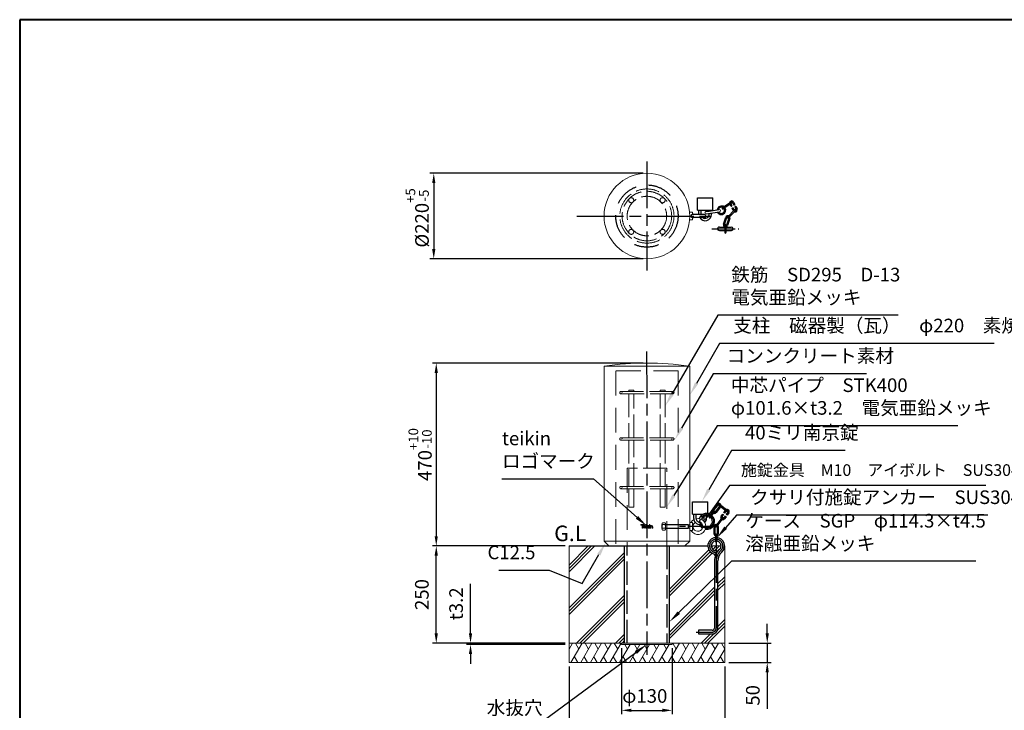
# Model space of a CAD drawing. Units: millimetres. Extents: x 180 to 4030, y 208 to 2878.
# Drawn here: x 180 to 2709, y 1102 to 2878 of the extents above; entities that cross this region are included whole.
import ezdxf

# ---------------------------------------------------------------- set-up
doc = ezdxf.new("R2010")
doc.units = ezdxf.units.MM
doc.header["$LTSCALE"] = 10
for name, pattern in [('AM_ISO02W050', [7.5, 6, -1.5]), ('AM_ISO08W050', [18, 12, -1.5, 3, -1.5]), ('AM_ISO08W050x2', [9, 6, -0.75, 1.5, -0.75]), ('HIDDEN', [9.525, 6.35, -3.175]), ('HIDDEN2', [2.25, 1.5, -0.75])]:
    doc.linetypes.add(name, pattern=pattern)
for name, color, linetype, lineweight in [('AM_0', 7, 'Continuous', 30), ('AM_3', 6, 'AM_ISO02W050', 25), ('AM_5', 3, 'Continuous', 25), ('AM_6', 2, 'Continuous', 35), ('AM_7', 4, 'AM_ISO08W050', 25), ('AM_7N', 4, 'AM_ISO08W050', 25), ('図枠', 7, 'Continuous', 50)]:
    doc.layers.add(name, color=color, linetype=linetype, lineweight=lineweight)
doc.layers.add('LAYER011', color=7, linetype='Continuous')
doc.styles.add('ACISOTS', font='isocp.shx', dxfattribs={"height": 1, "bigfont": 'extfont.shx'})
doc.styles.get("Standard").update_dxf_attribs({"font": 'isocp.shx', "bigfont": 'extfont.shx'})
doc.dimstyles.new('AM_ISO$0', dxfattribs={"dimtxt": 3.5, "dimasz": 2.5, "dimexe": 1, "dimexo": 1, "dimgap": 1.5, "dimtad": 1, "dimdsep": 46, "dimtxsty": 'Standard', "dimcen": 0, "dimclrd": 256, "dimclre": 256, "dimclrt": 2, "dimadec": 0, "dimazin": 2, "dimtp": 0.1, "dimtm": 0.1, "dimtfac": 0.71, "dimtmove": 0, "dimatfit": 3, "dimfxl": 0, "dimlwd": -1, "dimlwe": -1, "dimarcsym": 0})

# ---------------------------------------------------------------- blocks, each defined once
blk = doc.blocks.new('帝金図面用紙HP用')
at = {"layer": '図枠', "color": 1, "lineweight": 40}
for p, q in [((405, 282), (20, 282)), ((20, 282), (20, 15))]:
    blk.add_line(p, q, dxfattribs=at)
blk = doc.blocks.new('*D30')
at = {"layer": 'AM_5'}
for p, q in [((1781, 2483.3), (1233.5, 2483.3)), ((1243.5, 2458.3), (1243.5, 2288.3)), ((1781, 2263.3), (1233.5, 2263.3))]:
    blk.add_line(p, q, dxfattribs=at)
for points in [[(1239.3, 2458.3), (1247.6, 2458.3), (1243.5, 2483.3)], [(1239.3, 2288.3), (1247.6, 2288.3), (1243.5, 2263.3)]]:
    blk.add_solid(points, dxfattribs=at)
at = {"layer": 'Defpoints', "color": 0}
for p in [(1791, 2483.3), (1243.5, 2263.3), (1791, 2263.3)]:
    blk.add_point(p, dxfattribs=at)
at = {"layer": 'AM_5', "color": 2, "insert": (1200.9, 2368.5), "char_height": 35, "attachment_point": 5, "rotation": 90}
blk.add_mtext('%%c220{}{\\H0.71x;\\C3;\\S+5^ -5;}', dxfattribs=at)
blk = doc.blocks.new('*D31')
at = {"layer": 'AM_5'}
for p, q in [((1249.9, 1300.2), (1249.9, 1500.2)), ((1531, 1275.2), (1239.9, 1275.2))]:
    blk.add_line(p, q, dxfattribs=at)
for points in [[(1245.7, 1500.2), (1254, 1500.2), (1249.9, 1525.2)], [(1245.7, 1300.2), (1254, 1300.2), (1249.9, 1275.2)]]:
    blk.add_solid(points, dxfattribs=at)
at = {"layer": 'Defpoints', "color": 0}
for p in [(1249.9, 1525.2), (1524.7, 1525.2), (1541, 1275.2)]:
    blk.add_point(p, dxfattribs=at)
at = {"layer": 'AM_5', "color": 2, "insert": (1217.4, 1400.2), "char_height": 35, "attachment_point": 5, "rotation": 90}
blk.add_mtext('250', dxfattribs=at)
blk = doc.blocks.new('*D32')
at = {"layer": 'AM_5'}
for p, q in [((1726, 1262), (1726, 1092.4)), ((1856, 1262), (1856, 1092.4)), ((1751, 1102.4), (1831, 1102.4))]:
    blk.add_line(p, q, dxfattribs=at)
for points in [[(1751, 1106.6), (1751, 1098.3), (1726, 1102.4)], [(1831, 1106.6), (1831, 1098.3), (1856, 1102.4)]]:
    blk.add_solid(points, dxfattribs=at)
at = {"layer": 'Defpoints', "color": 0}
for p in [(1726, 1272), (1856, 1272), (1856, 1102.4)]:
    blk.add_point(p, dxfattribs=at)
at = {"layer": 'AM_5', "color": 2, "insert": (1785.6, 1134.9), "char_height": 35, "attachment_point": 5}
blk.add_mtext('φ130', dxfattribs=at)
blk = doc.blocks.new('*D33')
at = {"layer": 'AM_5'}
for p, q in [((1781, 1995.2), (1239.9, 1995.2)), ((1249.9, 1970.2), (1249.9, 1550.2)), ((1581, 1525.2), (1239.9, 1525.2))]:
    blk.add_line(p, q, dxfattribs=at)
for points in [[(1245.7, 1970.2), (1254, 1970.2), (1249.9, 1995.2)], [(1245.7, 1550.2), (1254, 1550.2), (1249.9, 1525.2)]]:
    blk.add_solid(points, dxfattribs=at)
at = {"layer": 'Defpoints', "color": 0}
for p in [(1791, 1995.2), (1249.9, 1525.2), (1591, 1525.2)]:
    blk.add_point(p, dxfattribs=at)
at = {"layer": 'AM_5', "color": 2, "insert": (1208.4, 1760.2), "char_height": 35, "attachment_point": 5, "rotation": 90}
blk.add_mtext('470{}{\\H0.71x;\\C3;\\S+10^ -10;}', dxfattribs=at)
blk = doc.blocks.new('*S21')
at = {"layer": 'AM_5'}
for p, q in [((1439.1, 1634.1), (1674.2, 1634.1)), ((1674.2, 1634.1), (1786.1, 1535.2))]:
    blk.add_line(p, q, dxfattribs=at)
at = {"layer": 'AM_5', "lineweight": 20}
blk.add_trace([(1783, 1531.7), (1789.1, 1538.6), (1812.3, 1512)], dxfattribs=at)
at = {"layer": 'AM_5', "color": 2, "insert": (1439.1, 1651.6), "char_height": 35, "attachment_point": 7, "style": 'ACISOTS'}
blk.add_mtext('teikin\\Pロゴマーク', dxfattribs=at)
blk = doc.blocks.new('suyakiS44')
at = {"layer": 'AM_5'}
for p, q in [((1998.3, 1982.7), (1939, 1879.9)), ((2703.1, 1982.7), (1998.3, 1982.7))]:
    blk.add_line(p, q, dxfattribs=at)
at = {"layer": 'AM_5', "lineweight": 20}
blk.add_trace([(1935, 1882.2), (1943, 1877.6), (1921.5, 1849.6)], dxfattribs=at)
at = {"layer": 'AM_5', "color": 2, "insert": (2033.3, 2000.2), "char_height": 35, "attachment_point": 7, "style": 'ACISOTS'}
blk.add_mtext('支柱\u3000磁器製（瓦）\u3000φ220\u3000素焼', dxfattribs=at)
blk = doc.blocks.new('*S23')
at = {"layer": 'AM_5'}
for p, q in [((1992.4, 1770.9), (1880.8, 1591.7)), ((2610.1, 1770.9), (1992.4, 1770.9))]:
    blk.add_line(p, q, dxfattribs=at)
at = {"layer": 'AM_5', "lineweight": 20}
blk.add_trace([(1876.9, 1594.1), (1884.7, 1589.2), (1862.3, 1562)], dxfattribs=at)
at = {"layer": 'AM_5', "color": 2, "insert": (2027.4, 1788.4), "char_height": 35, "attachment_point": 7, "style": 'ACISOTS'}
blk.add_mtext('中芯パイプ\u3000STK400\u3000\\Pφ101.6×t3.2\u3000電気亜鉛メッキ', dxfattribs=at)
blk = doc.blocks.new('*S24')
at = {"layer": 'AM_5'}
for p, q in [((1993.3, 2055.2), (1875.8, 1851.7)), ((2457.1, 2055.2), (1993.3, 2055.2))]:
    blk.add_line(p, q, dxfattribs=at)
at = {"layer": 'AM_5', "lineweight": 20}
blk.add_trace([(1871.8, 1854), (1879.8, 1849.4), (1858.3, 1821.4)], dxfattribs=at)
at = {"layer": 'AM_5', "color": 2, "insert": (2028.3, 2072.7), "char_height": 35, "attachment_point": 7, "style": 'ACISOTS'}
blk.add_mtext('鉄筋\u3000SD295\u3000D-13\u3000\\P電気亜鉛メッキ', dxfattribs=at)
blk = doc.blocks.new('*S25')
at = {"layer": 'AM_5'}
for p, q in [((1981.3, 1904.8), (1900.2, 1764.3)), ((2375.7, 1904.8), (1981.3, 1904.8))]:
    blk.add_line(p, q, dxfattribs=at)
at = {"layer": 'AM_5', "lineweight": 20}
blk.add_trace([(1896.2, 1766.6), (1904.2, 1762), (1882.7, 1734)], dxfattribs=at)
at = {"layer": 'AM_5', "color": 2, "insert": (2016.3, 1922.3), "char_height": 35, "attachment_point": 7, "style": 'ACISOTS'}
blk.add_mtext('コンンクリート素材', dxfattribs=at)
blk = doc.blocks.new('*D34')
at = {"layer": 'AM_5'}
for p, q in [((1337.9, 1300.2), (1337.9, 1427.3)), ((1581, 1275.2), (1327.9, 1275.2)), ((1581, 1272), (1327.9, 1272)), ((1337.9, 1272), (1337.9, 1275.2)), ((1337.9, 1247), (1337.9, 1222))]:
    blk.add_line(p, q, dxfattribs=at)
for points in [[(1333.7, 1300.2), (1342, 1300.2), (1337.9, 1275.2)], [(1333.7, 1247), (1342, 1247), (1337.9, 1272)]]:
    blk.add_solid(points, dxfattribs=at)
at = {"layer": 'Defpoints', "color": 0}
for p in [(1337.9, 1272), (1591, 1275.2), (1591, 1272)]:
    blk.add_point(p, dxfattribs=at)
at = {"layer": 'AM_5', "color": 2, "insert": (1305.4, 1376.3), "char_height": 35, "attachment_point": 5, "rotation": 90}
blk.add_mtext('t3.2', dxfattribs=at)
blk = doc.blocks.new('*S26')
at = {"layer": 'AM_5'}
for p, q in [((2029.1, 1422.4), (1893.7, 1290.4)), ((2656.2, 1422.4), (2029.1, 1422.4))]:
    blk.add_line(p, q, dxfattribs=at)
blk.add_trace([(1890.5, 1293.7), (1896.9, 1287.1), (1868.7, 1266)], dxfattribs=at)
at = {"layer": 'AM_5', "color": 2, "insert": (2064.1, 1439.9), "char_height": 35, "attachment_point": 7, "style": 'ACISOTS'}
blk.add_mtext('ケース\u3000SGP\u3000φ114.3×t4.5\u3000\\P溶融亜鉛メッキ', dxfattribs=at)
blk = doc.blocks.new('*S27')
at = {"layer": 'AM_5'}
for p, q in [((1528.4, 999.8), (1783.2, 1188)), ((1400.2, 999.8), (1528.4, 999.8))]:
    blk.add_line(p, q, dxfattribs=at)
blk.add_trace([(1785.9, 1184.3), (1780.5, 1191.7), (1811.3, 1208.8)], dxfattribs=at)
at = {"layer": 'AM_5', "color": 2, "insert": (1400.2, 1017.3), "char_height": 35, "attachment_point": 7, "style": 'ACISOTS'}
blk.add_mtext('水抜穴', dxfattribs=at)
blk = doc.blocks.new('*S28')
at = {"layer": 'AM_5'}
for p, q in [((2018.4, 1694.1), (1960.1, 1593.2)), ((2310.6, 1694.1), (2018.4, 1694.1))]:
    blk.add_line(p, q, dxfattribs=at)
blk.add_trace([(1956.2, 1595.5), (1964.1, 1590.9), (1942.6, 1562.9)], dxfattribs=at)
at = {"layer": 'AM_5', "color": 2, "insert": (2053.4, 1711.6), "char_height": 35, "attachment_point": 7, "style": 'ACISOTS'}
blk.add_mtext('40ミリ南京錠', dxfattribs=at)
blk = doc.blocks.new('*S29')
at = {"layer": 'AM_5'}
for p, q in [((1645, 1365.1), (1688.2, 1439.9)), ((1431.1, 1399.3), (1560.2, 1399.3)), ((1560.2, 1399.3), (1645, 1365.1))]:
    blk.add_line(p, q, dxfattribs=at)
blk.add_trace([(1692.2, 1437.6), (1684.2, 1442.2), (1705.7, 1470.2)], dxfattribs=at)
at = {"layer": 'AM_5', "color": 2, "insert": (1525.2, 1416.8), "char_height": 35, "attachment_point": 9, "style": 'ACISOTS'}
blk.add_mtext('C12.5', dxfattribs=at)
blk = doc.blocks.new('*D37')
at = {"layer": 'AM_5'}
for p, q in [((1591, 1215.2), (1591, 1010)), ((1991, 1215.2), (1991, 1010)), ((1616, 1020), (1966, 1020))]:
    blk.add_line(p, q, dxfattribs=at)
for points in [[(1616, 1024.1), (1616, 1015.8), (1591, 1020)], [(1966, 1024.1), (1966, 1015.8), (1991, 1020)]]:
    blk.add_solid(points, dxfattribs=at)
at = {"layer": 'Defpoints', "color": 0}
for p in [(1591, 1225.2), (1991, 1225.2), (1991, 1020)]:
    blk.add_point(p, dxfattribs=at)
at = {"layer": 'AM_5', "color": 2, "insert": (1791, 1052.5), "char_height": 35, "attachment_point": 5}
blk.add_mtext('□400', dxfattribs=at)
blk = doc.blocks.new('*D38')
at = {"layer": 'AM_5'}
for p, q in [((2100.1, 1300.2), (2100.1, 1325.2)), ((2001, 1275.2), (2110.1, 1275.2)), ((2100.1, 1275.2), (2100.1, 1225.2)), ((2001, 1225.2), (2110.1, 1225.2)), ((2100.1, 1200.2), (2100.1, 1106.7))]:
    blk.add_line(p, q, dxfattribs=at)
for points in [[(2095.9, 1300.2), (2104.2, 1300.2), (2100.1, 1275.2)], [(2095.9, 1200.2), (2104.2, 1200.2), (2100.1, 1225.2)]]:
    blk.add_solid(points, dxfattribs=at)
at = {"layer": 'Defpoints', "color": 0}
for p in [(1991, 1275.2), (1991, 1225.2), (2100.1, 1225.2)]:
    blk.add_point(p, dxfattribs=at)
at = {"layer": 'AM_5', "color": 2, "insert": (2067.6, 1140.9), "char_height": 35, "attachment_point": 5, "rotation": 90}
blk.add_mtext('50', dxfattribs=at)
blk = doc.blocks.new('*S40')
at = {"layer": 'AM_5'}
for p, q in [((2002.7, 1680.8), (1951.5, 1608.7)), ((2661.2, 1680.8), (2002.7, 1680.8))]:
    blk.add_line(p, q, dxfattribs=at)
at = {"layer": 'AM_5', "linetype": 'Continuous'}
blk.add_trace([(1948.1, 1611.1), (1954.9, 1606.3), (1937.1, 1588.3)], dxfattribs=at)
at = {"layer": 'AM_5', "color": 2, "insert": (2032.7, 1695.8), "char_height": 30, "attachment_point": 7}
blk.add_mtext('施錠金具\u3000M10\u3000アイボルト\u3000SUS304', dxfattribs=at)
blk = doc.blocks.new('*S39')
at = {"layer": 'AM_5'}
for p, q in [((2053, 1556.1), (2025.2, 1523.7)), ((2698.7, 1556.1), (2053, 1556.1))]:
    blk.add_line(p, q, dxfattribs=at)
blk.add_trace([(2021.7, 1526.7), (2028.7, 1520.7), (2002.5, 1497.2)], dxfattribs=at)
at = {"layer": 'AM_5', "color": 2, "insert": (2088, 1573.6), "char_height": 35, "attachment_point": 7, "style": 'ACISOTS'}
blk.add_mtext('クサリ付施錠アンカー\u3000SUS304', dxfattribs=at)

msp = doc.modelspace()

# ---------------------------------------------------------------- hatches: boundary and pattern name
at = {"layer": 'AM_0'}
for points in [[(1968.253, 1503.711), (1968.254, 1503.722, -0.04490279), (1964.428, 1504.188, 0.33601375), (1966.773, 1500.161, -0.02436217)], [(1968.539, 1512.717), (1968.253, 1503.711, -0.05717661), (1973.021, 1511.35, 0.13117707)]]:
    msp.add_hatch(color=256, dxfattribs=at).paths.add_polyline_path(points)

# ---------------------------------------------------------------- linework, layer by layer
for p, q in [((1920.644, 2388.353), (1920.644, 2420.353)), ((1920.644, 2420.353), (1960.644, 2420.353)), ((1960.644, 2388.353), (1960.644, 2420.353)), ((2007.607, 2408.743), (1984.87, 2394.183)), ((2009.225, 2406.217), (1986.487, 2391.656)), ((2007.277, 2397.839), (2004.469, 2403.171)), ((2009.932, 2399.237), (2007.004, 2404.795)), ((2011.094, 2407.76), (2014.356, 2401.567)), ((2013.748, 2409.158), (2017.01, 2402.965)), ((1920.644, 2388.353), (1960.644, 2388.353)), ((1924.149, 2377.338), (1924.149, 2388.353)), ((1930.149, 2377.338), (1930.149, 2388.353)), ((1942.349, 2384.873), (1950.624, 2386.135)), ((1943.119, 2378.923), (1977.504, 2384.259)), ((1950.623, 2386.141), (1976.733, 2390.209)), ((1951.144, 2386.222), (1951.144, 2388.353)), ((1951.144, 2377.353), (1951.144, 2380.168)), ((1957.144, 2387.157), (1957.144, 2388.353)), ((1957.144, 2377.353), (1957.144, 2381.1)), ((2017.092, 2389.942), (1998.175, 2370.677)), ((2019.233, 2387.84), (2000.316, 2368.575)), ((2012.869, 2387.221), (2009.607, 2393.415)), ((2015.524, 2388.619), (2012.262, 2394.813)), ((2016.686, 2397.143), (2019.948, 2390.949)), ((2019.34, 2398.541), (2022.602, 2392.347)), ((1938.476, 2377.338), (1907.976, 2377.338)), ((1938.476, 2369.338), (1907.976, 2369.338)), ((1987.617, 2352.456), (1993.734, 2370.444)), ((1990.457, 2351.49), (1996.575, 2369.478)), ((2001.308, 2367.868), (1995.191, 2349.88)), ((2004.149, 2366.902), (1998.031, 2348.914)), ((1977.014, 2336.028), (1991.002, 2336.017)), ((1977.016, 2344.948), (1991.002, 2344.96)), ((1991.002, 2349.738), (1991.002, 2331.238)), ((1994.002, 2349.738), (1994.002, 2331.238)), ((1994.002, 2344.962), (2007.65, 2344.974)), ((1994.002, 2336.015), (2008.38, 2336.004)), ((1907.688, 1606.821), (1907.688, 1638.821)), ((1907.688, 1638.821), (1947.688, 1638.821)), ((1947.688, 1608.594), (1947.688, 1638.821)), ((1959.814, 1617.589), (1971.245, 1632.766)), ((1962.211, 1615.784), (1973.641, 1630.961)), ((1977.335, 1627.555), (1966.205, 1612.776)), ((1979.732, 1625.751), (1968.601, 1610.972)), ((1996.896, 1612.833), (1975.323, 1629.069)), ((1998.7, 1615.23), (1977.127, 1631.466)), ((1907.688, 1606.821), (1935.826, 1606.821)), ((1911.192, 1595.74), (1911.192, 1606.821)), ((1917.192, 1595.74), (1917.192, 1606.821)), ((1938.188, 1596.324), (1938.188, 1601.298)), ((1944.188, 1596.324), (1944.188, 1602.812)), ((1951.278, 1599.607), (1962.408, 1614.384)), ((1953.674, 1597.802), (1964.804, 1612.579)), ((1983.947, 1598.186), (1967.71, 1576.614)), ((1986.344, 1596.382), (1970.107, 1574.809)), ((1981.376, 1601.359), (1985.586, 1606.952)), ((1983.773, 1599.555), (1987.983, 1605.148)), ((1991.977, 1602.141), (1987.768, 1596.548)), ((1988.592, 1610.947), (1992.501, 1616.14)), ((1994.374, 1600.337), (1990.165, 1594.744)), ((1990.989, 1609.143), (1994.898, 1614.336)), ((1999.194, 1611.729), (1994.984, 1606.136)), ((2001.591, 1609.925), (1997.381, 1604.332)), ((1963.428, 1555.711), (1963.428, 1574.711)), ((1966.428, 1555.711), (1966.428, 1574.711)), ((1971.428, 1574.711), (1971.428, 1555.711)), ((1974.428, 1574.711), (1974.428, 1555.711)), ((1967.428, 1554.711), (1967.428, 1536.211)), ((1970.428, 1554.711), (1970.428, 1536.211)), ((1733.826, 1275.211), (1733.826, 1525.211)), ((1848.126, 1525.211), (1848.126, 1275.211)), ((1968.539, 1512.717), (1968.253, 1503.711)), ((1964.428, 1486.754), (1964.428, 1313.711)), ((1973.428, 1313.711), (1973.428, 1486.754)), ((1923.428, 1308.211), (1923.428, 1299.211)), ((1958.928, 1308.211), (1923.428, 1308.211)), ((1923.428, 1299.211), (1958.928, 1299.211))]:
    msp.add_line(p, q, dxfattribs=at)
at = {"layer": 'AM_0', "lineweight": 20}
for p, q in [((1901.87, 2383.338), (1900.976, 2383.338)), ((1907.976, 2383.338), (1901.87, 2383.338)), ((1907.976, 2383.338), (1907.976, 2377.338)), ((1907.976, 2383.338), (1909.251, 2377.338)), ((1901.87, 2363.338), (1900.976, 2363.338)), ((1907.976, 2363.338), (1901.87, 2363.338)), ((1907.976, 2369.338), (1907.976, 2363.338)), ((1907.976, 2363.338), (1909.251, 2369.338)), ((1680.976, 1987.211), (1680.976, 1537.711)), ((1900.976, 1987.211), (1680.976, 1987.211)), ((1899.726, 1987.211), (1680.976, 1987.211)), ((1900.976, 1537.711), (1900.976, 1987.211)), ((1775.47, 1580.071), (1783.03, 1580.071)), ((1775.47, 1580.071), (1775.47, 1578.511)), ((1775.47, 1578.511), (1778.47, 1578.511)), ((1778.47, 1578.511), (1778.47, 1570.711)), ((1778.47, 1570.711), (1780.03, 1570.711)), ((1780.03, 1578.511), (1780.03, 1570.711)), ((1780.03, 1578.511), (1783.03, 1578.511)), ((1782.191, 1573.711), (1787.497, 1573.711)), ((1782.463, 1575.271), (1785.637, 1575.271)), ((1783.03, 1580.071), (1783.03, 1578.511)), ((1785.32, 1572.752), (1786.424, 1571.647)), ((1788.07, 1580.071), (1789.63, 1580.071)), ((1788.07, 1580.071), (1788.07, 1578.511)), ((1788.07, 1578.511), (1789.63, 1578.511)), ((1788.07, 1577.671), (1789.63, 1577.671)), ((1788.07, 1577.671), (1788.07, 1570.711)), ((1788.07, 1570.711), (1789.63, 1570.711)), ((1789.63, 1580.071), (1789.63, 1578.511)), ((1789.63, 1577.671), (1789.63, 1570.711)), ((1790.47, 1580.071), (1790.47, 1570.711)), ((1790.47, 1580.071), (1792.03, 1580.071)), ((1790.47, 1570.711), (1792.03, 1570.711)), ((1792.03, 1580.071), (1792.03, 1575.402)), ((1792.03, 1575.402), (1794.3, 1577.671)), ((1792.03, 1573.195), (1792.868, 1574.034)), ((1792.03, 1573.195), (1792.03, 1570.711)), ((1792.868, 1574.034), (1794.786, 1570.711)), ((1794.01, 1575.176), (1796.506, 1577.671)), ((1794.01, 1575.176), (1796.588, 1570.711)), ((1794.3, 1577.671), (1796.506, 1577.671)), ((1794.786, 1570.711), (1796.588, 1570.711)), ((1797.216, 1580.071), (1798.776, 1580.071)), ((1797.216, 1580.071), (1797.216, 1578.511)), ((1797.216, 1578.511), (1798.776, 1578.511)), ((1797.216, 1577.671), (1798.776, 1577.671)), ((1797.216, 1577.671), (1797.216, 1570.711)), ((1797.216, 1570.711), (1798.776, 1570.711)), ((1798.776, 1580.071), (1798.776, 1578.511)), ((1798.776, 1577.671), (1798.776, 1570.711)), ((1799.616, 1577.671), (1799.616, 1570.711)), ((1799.616, 1577.671), (1801.176, 1577.671)), ((1799.616, 1570.711), (1801.176, 1570.711)), ((1801.176, 1577.671), (1801.176, 1577.228)), ((1801.176, 1574.491), (1801.176, 1570.711)), ((1804.416, 1574.491), (1804.416, 1570.711)), ((1804.416, 1570.711), (1805.976, 1570.711)), ((1805.976, 1574.491), (1805.976, 1570.711)), ((1901.87, 1585.211), (1900.976, 1585.211)), ((1907.976, 1585.211), (1901.87, 1585.211)), ((1907.976, 1585.211), (1907.976, 1565.211)), ((1907.976, 1585.211), (1909.654, 1577.315)), ((1907.976, 1565.211), (1909.654, 1573.107)), ((1909.654, 1577.315), (1909.654, 1573.107)), ((1901.87, 1565.211), (1900.976, 1565.211)), ((1907.976, 1565.211), (1901.87, 1565.211)), ((1680.976, 1537.711), (1693.476, 1525.211)), ((1680.976, 1537.711), (1900.976, 1537.711)), ((1900.976, 1537.711), (1888.476, 1525.211)), ((1956.428, 1525.211), (1981.428, 1525.211))]:
    msp.add_line(p, q, dxfattribs=at)
at = {"layer": 'AM_0', "lineweight": 30}
for p, q in [((1590.976, 1525.211), (1947.428, 1525.211)), ((1990.428, 1525.211), (1990.976, 1525.211)), ((1990.428, 1525.211), (1990.976, 1525.211))]:
    msp.add_line(p, q, dxfattribs=at)
at = {"layer": 'AM_0', "lineweight": 15}
for p, q in [((1590.976, 1525.211), (1590.976, 1275.211)), ((1590.976, 1475.744), (1640.443, 1525.211)), ((1590.976, 1458.774), (1657.413, 1525.211)), ((1590.976, 1467.259), (1648.928, 1525.211)), ((1956.931, 1521.7), (1960.443, 1525.211)), ((1960.089, 1516.373), (1968.928, 1525.211)), ((1965.417, 1513.215), (1977.413, 1525.211)), ((1990.976, 1525.211), (1990.976, 1275.211)), ((1590.976, 1365.744), (1733.826, 1508.594)), ((1590.976, 1357.259), (1733.826, 1500.109)), ((1848.126, 1412.894), (1950.087, 1514.855)), ((1848.126, 1404.409), (1953.725, 1510.009)), ((1848.126, 1395.924), (1958.572, 1506.37)), ((1590.976, 1348.774), (1733.826, 1491.624)), ((1973.428, 1428.197), (1990.976, 1445.744)), ((1848.126, 1302.894), (1964.428, 1419.197)), ((1973.428, 1419.711), (1990.976, 1437.259)), ((1973.428, 1411.226), (1990.976, 1428.774)), ((1610.443, 1275.211), (1733.826, 1398.594)), ((1848.126, 1294.409), (1964.428, 1410.711)), ((1848.126, 1285.924), (1964.428, 1402.226)), ((1618.928, 1275.211), (1733.826, 1390.109)), ((1627.413, 1275.211), (1733.826, 1381.624)), ((1947.413, 1275.211), (1990.976, 1318.774)), ((1972.601, 1308.884), (1990.976, 1327.259)), ((1973.428, 1318.197), (1990.976, 1335.744)), ((1710.443, 1275.211), (1733.826, 1298.594)), ((1718.928, 1275.211), (1733.826, 1290.109)), ((1930.443, 1275.211), (1954.443, 1299.211)), ((1938.928, 1275.211), (1963.755, 1300.038)), ((1590.976, 1275.211), (1990.976, 1275.211)), ((1590.976, 1225.211), (1590.976, 1275.211)), ((1590.976, 1260.057), (1599.725, 1275.211)), ((1595.858, 1225.211), (1624.725, 1275.211)), ((1607.225, 1275.211), (1615.975, 1260.056)), ((1620.858, 1225.211), (1649.725, 1275.211)), ((1632.225, 1275.211), (1640.975, 1260.056)), ((1645.858, 1225.212), (1674.725, 1275.212)), ((1657.225, 1275.211), (1665.975, 1260.056)), ((1670.858, 1225.212), (1699.725, 1275.211)), ((1682.225, 1275.211), (1690.975, 1260.056)), ((1695.858, 1225.211), (1724.725, 1275.211)), ((1707.225, 1275.211), (1715.975, 1260.056)), ((1720.858, 1225.211), (1747.878, 1272.011)), ((1727.413, 1275.211), (1733.826, 1281.624)), ((1734.073, 1272.011), (1740.975, 1260.056)), ((1745.858, 1225.211), (1772.878, 1272.011)), ((1759.073, 1272.011), (1765.975, 1260.056)), ((1770.858, 1225.211), (1797.878, 1272.011)), ((1784.073, 1272.011), (1790.975, 1260.056)), ((1795.858, 1225.211), (1822.878, 1272.011)), ((1809.073, 1272.011), (1815.976, 1260.056)), ((1820.858, 1225.211), (1847.878, 1272.011)), ((1834.073, 1272.011), (1840.976, 1260.056)), ((1845.858, 1225.211), (1874.726, 1275.211)), ((1857.226, 1275.211), (1865.976, 1260.056)), ((1870.858, 1225.211), (1899.726, 1275.211)), ((1882.225, 1275.211), (1890.976, 1260.056)), ((1895.858, 1225.211), (1924.726, 1275.211)), ((1907.226, 1275.211), (1915.976, 1260.056)), ((1920.858, 1225.211), (1949.725, 1275.211)), ((1932.225, 1275.211), (1940.975, 1260.056)), ((1945.858, 1225.211), (1974.725, 1275.211)), ((1957.226, 1275.211), (1965.976, 1260.056)), ((1982.226, 1275.211), (1990.976, 1260.056)), ((1990.976, 1275.211), (1990.976, 1225.211)), ((1604.608, 1240.367), (1613.358, 1225.211)), ((1629.608, 1240.367), (1638.358, 1225.211)), ((1654.608, 1240.367), (1663.358, 1225.211)), ((1679.608, 1240.367), (1688.358, 1225.211)), ((1704.608, 1240.367), (1713.358, 1225.211)), ((1729.608, 1240.367), (1738.358, 1225.211)), ((1754.608, 1240.367), (1763.358, 1225.211)), ((1779.608, 1240.367), (1788.358, 1225.211)), ((1804.608, 1240.367), (1813.358, 1225.211)), ((1829.608, 1240.367), (1838.358, 1225.211)), ((1854.608, 1240.367), (1863.358, 1225.211)), ((1879.608, 1240.367), (1888.358, 1225.211)), ((1904.608, 1240.367), (1913.358, 1225.211)), ((1929.608, 1240.367), (1938.358, 1225.211)), ((1954.608, 1240.367), (1963.358, 1225.211)), ((1970.858, 1225.211), (1990.976, 1260.056)), ((1979.608, 1240.367), (1988.358, 1225.211)), ((1990.976, 1225.211), (1590.976, 1225.211))]:
    msp.add_line(p, q, dxfattribs=at)
at = {"layer": 'AM_0', "lineweight": 18}
for p, q in [((1725.976, 1272.011), (1725.976, 1275.211)), ((1855.976, 1272.011), (1725.976, 1272.011)), ((1855.976, 1275.211), (1855.976, 1272.011))]:
    msp.add_line(p, q, dxfattribs=at)
at = {"layer": 'AM_0', "lineweight": 20}
msp.add_circle((1790.976, 2373.338), 110, dxfattribs=at)
at = {"layer": 'AM_0'}
for centre, radius, start, end in [((2008.882, 2406.595), 5.5, 27.773917, 185.641123), ((2008.416, 2407.48), 1.5, 302.634759, 122.634759), ((2008.882, 2406.595), 2.5, 27.773917, 117.773917), ((1982.44, 2388.143), 11, 52.710251, 173.461661), ((1982.44, 2388.143), 11, 205.087597, 36.679228), ((1982.44, 2388.143), 8, 60.797639, 167.447495), ((1982.44, 2388.143), 8, 211.473914, 38.200034), ((1985.678, 2392.919), 1.5, 122.634759, 302.634759), ((2017.736, 2389.784), 5.5, 207.773917, 219.578567), ((2017.736, 2389.784), 2.5, 207.773917, 212.354504), ((2017.736, 2389.784), 5.5, 251.747703, 27.773917), ((2018.163, 2388.891), 1.5, 315.521818, 135.521818), ((2017.736, 2389.784), 2.5, 301.981296, 27.773917), ((1907.976, 2373.338), 4, 90, 270), ((1940.646, 2377.856), 16.506, 211.068173, 358.255398), ((1940.645, 2377.859), 10.511, 234.165427, 357.240754), ((1938.476, 2373.338), 4, 270, 90), ((1992.824, 2350.685), 5.5, 161.217752, 250.654262), ((1998.942, 2368.673), 5.5, 66.296936, 161.217752), ((1998.942, 2368.673), 2.5, 96.813729, 161.217752), ((1999.246, 2369.626), 1.5, 135.521818, 315.521818), ((1998.942, 2368.673), 2.5, 341.217752, 20.708829), ((1998.942, 2368.673), 5.5, 341.217752, 34.525052), ((1976.963, 2340.488), 4.46, 89.309185, 270.664497), ((1992.824, 2350.685), 2.5, 161.217752, 223.215037), ((1992.502, 2349.738), 1.5, 0, 180), ((1992.502, 2349.738), 1.5, 0, 180), ((1992.502, 2331.238), 1.5, 180, 0), ((1992.824, 2350.685), 2.5, 298.112937, 341.217752), ((1992.824, 2350.685), 5.5, 282.367825, 341.217752), ((2008.002, 2340.488), 4.5, 274.816748, 94.492785), ((1975.638, 1629.457), 5.5, 350.070875, 143.014217), ((1975.638, 1629.457), 2.5, 68.166764, 143.014217), ((1976.225, 1630.268), 1.5, 53.033686, 233.033686), ((1997.196, 1613.232), 5.5, 323.033686, 115.997994), ((1927.69, 1596.324), 16.506, 182.027354, 289.421079), ((1927.689, 1596.327), 10.511, 183.20362, 274.630031), ((1944.655, 1588.32), 20.5, 115.510798, 159.738214), ((1944.655, 1588.32), 14.5, 58.95199, 158.845756), ((1944.655, 1588.32), 20.5, 57.210341, 115.510798), ((1927.689, 1596.327), 10.511, 323.331262, 359.980992), ((1927.69, 1596.324), 16.506, 317.607856, 0), ((1944.655, 1588.32), 20.5, 260.316705, 48.818093), ((1944.655, 1588.32), 14.5, 261.209162, 47.076445), ((1952.476, 1598.704), 1.5, 143.014217, 323.014217), ((1964.208, 1614.28), 5.5, 143.014217, 217.187597), ((1964.208, 1614.28), 2.5, 143.014217, 196.14432), ((1964.208, 1614.28), 5.5, 248.840837, 323.014217), ((1963.606, 1613.482), 1.5, 323.014217, 143.014217), ((1964.208, 1614.28), 2.5, 269.884115, 323.014217), ((1985.771, 1598.052), 5.5, 143.033686, 216.793101), ((1985.771, 1598.052), 2.5, 143.033686, 195.061654), ((1985.771, 1598.052), 5.5, 248.447188, 323.033686), ((1985.145, 1597.284), 1.5, 323.033686, 143.033686), ((1985.771, 1598.052), 2.5, 268.817128, 323.033686), ((1997.798, 1614.031), 1.5, 233.033686, 53.033686), ((1997.196, 1613.232), 2.5, 323.033686, 53.033686), ((1944.655, 1588.32), 20.5, 182.244502, 185.384393), ((1944.655, 1588.32), 20.5, 204.223066, 237.810417), ((1944.655, 1588.32), 14.5, 212.566194, 223.026582), ((1968.928, 1574.711), 5.5, 75.668125, 180), ((1968.928, 1574.711), 2.5, 110.885032, 180), ((1968.909, 1575.711), 1.5, 143.033686, 323.033686), ((1968.928, 1574.711), 2.5, 0, 32.34258), ((1968.928, 1574.711), 5.5, 0, 43.791708), ((1968.928, 1525.211), 21.5, 94.00063, 268.214917), ((1968.928, 1555.711), 5.5, 180, 254.17338), ((1968.928, 1555.711), 2.5, 180, 233.130102), ((1968.928, 1554.711), 1.5, 0, 180), ((1968.928, 1555.711), 5.5, 285.82662, 0), ((1968.928, 1555.711), 2.5, 306.869898, 0), ((1968.928, 1525.211), 21.5, 312.30499, 85.99937), ((1968.928, 1525.211), 12.5, 96.892103, 268.214917), ((1968.928, 1536.211), 1.5, 180, 0), ((1968.928, 1525.211), 12.5, 312.30499, 83.107897), ((1968.258, 1503.722), 3.858, 173.066724, 247.35895), ((2003.928, 1486.754), 39.5, 132.30499, 180), ((1968.219, 1503.639), 9.084, 58.089726, 87.982617), ((2003.928, 1486.754), 30.5, 132.30499, 180), ((1958.928, 1313.711), 14.5, 270, 0), ((1958.928, 1313.711), 5.5, 270, 0)]:
    msp.add_arc(centre, radius, start, end, dxfattribs=at)
at = {"layer": 'AM_0', "lineweight": 15}
for centre, start, end in [((1942.734, 2381.898), 97.374485, 277.374485), ((1977.119, 2387.234), 277.374485, 97.374485)]:
    msp.add_arc(centre, 3, start, end, dxfattribs=at)
at = {"layer": 'AM_0', "lineweight": 20}
for centre, radius, start, end in [((1790.351, 1243.555), 751.657, 81.633074, 98.366926), ((1921.976, 1575.211), 20.5, 46.373068, 103.346997), ((1784.05, 1574.191), 3.48, 352.071858, 313.024018), ((1784.05, 1574.191), 1.92, 194.47751, 311.416926), ((1784.05, 1574.191), 1.92, 34.228865, 145.77114), ((1802.796, 1574.491), 3.18, 0, 120.626127), ((1802.796, 1574.491), 1.62, 0, 180.000005), ((1901.87, 1589.211), 4, 270, 325.150095), ((1921.976, 1575.211), 20.5, 120.565269, 145.150095), ((1921.976, 1575.211), 20.5, 214.849905, 46.373068), ((1921.976, 1575.211), 12.5, 189.690175, 58.335682), ((1921.976, 1575.211), 12.5, 123.372842, 170.309825), ((1921.976, 1575.211), 12.5, 58.335682, 91.384383), ((1901.87, 1561.211), 4, 34.849905, 90)]:
    msp.add_arc(centre, radius, start, end, dxfattribs=at)
at = {"layer": 'AM_0', "lineweight": 15}
for points in [[(2014.356, 2401.567), (2015.197, 2401.625), (2016.146, 2402.771), (2017.017, 2402.952)], [(2007.277, 2397.839), (2008.119, 2397.897), (2009.067, 2399.043), (2009.938, 2399.224)], [(2009.601, 2393.427), (2010.442, 2393.485), (2011.391, 2394.631), (2012.262, 2394.813)], [(2016.679, 2397.155), (2017.521, 2397.213), (2018.469, 2398.359), (2019.34, 2398.541)], [(1985.594, 1606.963), (1986.005, 1606.227), (1987.447, 1605.858), (1987.983, 1605.148)], [(1988.592, 1610.947), (1989.004, 1610.211), (1990.445, 1609.842), (1990.981, 1609.132)], [(1991.986, 1602.152), (1992.397, 1601.416), (1993.839, 1601.047), (1994.374, 1600.337)], [(1994.984, 1606.136), (1995.396, 1605.4), (1996.837, 1605.031), (1997.373, 1604.321)]]:
    msp.add_spline(points, degree=3, dxfattribs=at)
at = {"layer": 'AM_3', "linetype": 'HIDDEN', "lineweight": 20}
for p, q in [((1870.976, 1975.211), (1710.976, 1975.211)), ((1710.976, 1975.211), (1710.976, 1525.211)), ((1870.976, 1975.211), (1870.976, 1525.211)), ((1740.176, 1725.211), (1740.176, 1525.211)), ((1841.776, 1525.211), (1841.776, 1725.211)), ((1829.255, 1579.291), (1830.176, 1580.211)), ((1829.255, 1579.291), (1829.255, 1571.132)), ((1829.255, 1571.132), (1830.176, 1570.211)), ((1830.176, 1580.211), (1830.176, 1570.211)), ((1837.86, 1584.451), (1838.576, 1583.211)), ((1838.576, 1567.211), (1838.576, 1583.211)), ((1896.976, 1580.211), (1838.576, 1580.211)), ((1898.2, 1579.291), (1838.576, 1579.291)), ((1898.2, 1571.132), (1838.576, 1571.132)), ((1896.976, 1570.211), (1838.576, 1570.211)), ((1896.976, 1580.211), (1896.976, 1570.211)), ((1896.976, 1580.211), (1897.16, 1579.891)), ((1896.976, 1570.211), (1897.16, 1570.532)), ((1898.2, 1579.291), (1898.2, 1571.132)), ((1898.2, 1579.291), (1900.976, 1579.291)), ((1898.2, 1571.132), (1900.976, 1571.132)), ((1837.86, 1565.971), (1838.576, 1567.211))]:
    msp.add_line(p, q, dxfattribs=at)
at = {"layer": 'AM_3', "lineweight": 20}
for p, q in [((1857.622, 1922.211), (1724.329, 1922.211)), ((1757.173, 1925.211), (1744.192, 1925.211)), ((1744.192, 1925.211), (1744.192, 1922.211)), ((1757.173, 1922.211), (1757.173, 1925.211)), ((1824.778, 1922.211), (1824.778, 1925.211)), ((1824.778, 1925.211), (1837.759, 1925.211)), ((1837.759, 1925.211), (1837.759, 1922.211)), ((1724.329, 1916.211), (1857.622, 1916.211)), ((1744.192, 1916.211), (1744.192, 1803.211)), ((1757.173, 1803.211), (1757.173, 1916.211)), ((1824.778, 1803.211), (1824.778, 1916.211)), ((1837.759, 1916.211), (1837.759, 1803.211)), ((1857.622, 1803.211), (1724.329, 1803.211)), ((1724.329, 1797.211), (1857.622, 1797.211)), ((1744.192, 1797.211), (1744.192, 1678.211)), ((1757.173, 1678.211), (1757.173, 1797.211)), ((1824.778, 1678.211), (1824.778, 1797.211)), ((1837.759, 1797.211), (1837.759, 1678.211)), ((1841.776, 1725.211), (1740.176, 1725.211)), ((1857.622, 1678.211), (1724.329, 1678.211)), ((1724.329, 1672.211), (1857.622, 1672.211)), ((1744.192, 1672.211), (1744.192, 1625.211)), ((1757.173, 1625.211), (1757.173, 1672.211)), ((1824.778, 1625.211), (1824.778, 1672.211)), ((1837.759, 1672.211), (1837.759, 1625.211)), ((1757.173, 1625.211), (1744.192, 1625.211)), ((1824.778, 1625.211), (1837.759, 1625.211))]:
    msp.add_line(p, q, dxfattribs=at)
at = {"layer": 'AM_3', "linetype": 'HIDDEN2', "lineweight": 20}
for p, q in [((1830.891, 1584.451), (1830.176, 1583.211)), ((1830.176, 1567.211), (1830.176, 1583.211)), ((1837.86, 1584.451), (1830.891, 1584.451)), ((1837.86, 1579.831), (1830.891, 1579.831)), ((1837.86, 1570.591), (1830.891, 1570.591)), ((1830.891, 1565.971), (1830.176, 1567.211)), ((1837.86, 1565.971), (1830.891, 1565.971))]:
    msp.add_line(p, q, dxfattribs=at)
at = {"layer": 'AM_3'}
for p, q in [((1740.176, 1275.211), (1740.176, 1525.211)), ((1841.776, 1525.211), (1841.776, 1275.211))]:
    msp.add_line(p, q, dxfattribs=at)
at = {"layer": 'AM_3', "linetype": 'HIDDEN'}
msp.add_circle((1790.976, 2373.338), 80, dxfattribs=at)
at = {"layer": 'AM_3', "lineweight": 20}
for centre, radius in [((1790.976, 2373.338), 69.647), ((1790.976, 2373.338), 63.647), ((1790.976, 2373.338), 50.8), ((1750.683, 2413.978), 6.5), ((1831.269, 2413.978), 6.5), ((1750.683, 2332.698), 6.5), ((1831.269, 2332.698), 6.5)]:
    msp.add_circle(centre, radius, dxfattribs=at)
for centre, start, end in [((1724.329, 1919.211), 90, 270), ((1857.622, 1919.211), 270, 138.378374), ((1857.622, 1919.211), 180, 236.009579), ((1724.329, 1800.211), 90, 270), ((1857.622, 1800.211), 180, 236.009579), ((1857.622, 1800.211), 270, 138.378374), ((1724.329, 1675.211), 90, 270), ((1857.622, 1675.211), 180, 236.009579), ((1857.622, 1675.211), 270, 138.378374)]:
    msp.add_arc(centre, 3, start, end, dxfattribs=at)
at = {"layer": 'AM_3', "linetype": 'HIDDEN2', "lineweight": 20}
for centre, radius, start, end in [((1724.329, 1919.211), 3, 0, 90), ((1724.329, 1919.211), 3, 270, 309.2468), ((1724.329, 1800.211), 3, 0, 90), ((1724.329, 1800.211), 3, 270, 309.2468), ((1724.329, 1675.211), 3, 0, 90), ((1724.329, 1675.211), 3, 270, 309.2468), ((1834.26, 1582.141), 4.085, 154.438469, 214.438469), ((1834.26, 1568.281), 4.085, 145.561531, 205.561531)]:
    msp.add_arc(centre, radius, start, end, dxfattribs=at)
at = {"layer": 'AM_3', "linetype": 'HIDDEN', "lineweight": 20}
for centre, radius, start, end in [((1845.441, 1575.211), 15.265, 162.383031, 197.616969), ((1834.491, 1582.141), 4.085, 325.561531, 25.561531), ((1823.31, 1575.211), 15.265, 342.383031, 17.616969), ((1834.491, 1568.281), 4.085, 334.438469, 34.438469), ((1898.2, 1580.491), 1.2, 210, 270), ((1898.2, 1569.932), 1.2, 90, 150)]:
    msp.add_arc(centre, radius, start, end, dxfattribs=at)
at = {"layer": 'AM_7'}
for p, q in [((1790.976, 2513.338), (1790.976, 2233.338)), ((1611.092, 2373.338), (1970.859, 2373.338)), ((1790.325, 2025.212), (1791.002, 1245.211)), ((1968.928, 1549.947), (1968.928, 1313.711)), ((1917.428, 1303.711), (1958.928, 1303.711))]:
    msp.add_line(p, q, dxfattribs=at)
at = {"layer": 'AM_7', "ltscale": 0.5}
for p, q in [((2008.603, 2398.46), (2005.304, 2404.723)), ((2015.682, 2402.188), (2012.383, 2408.451)), ((2014.158, 2387.912), (2010.927, 2394.048)), ((2021.236, 2391.64), (2018.005, 2397.776)), ((1989.037, 2351.973), (1995.155, 2369.961)), ((1996.611, 2349.397), (2002.729, 2367.385)), ((1972.443, 1631.864), (1961.013, 1616.687)), ((1978.834, 1627.051), (1967.403, 1611.874)), ((1982.551, 1600.488), (1986.721, 1606.029)), ((1988.943, 1595.677), (1993.113, 1601.218)), ((1989.72, 1610.013), (1993.977, 1615.669)), ((1996.112, 1605.202), (2000.369, 1610.858)), ((1964.928, 1555.711), (1964.928, 1574.711)), ((1972.928, 1555.711), (1972.928, 1574.711))]:
    msp.add_line(p, q, dxfattribs=at)
at = {"layer": 'AM_7', "linetype": 'AM_ISO08W050x2'}
msp.add_line((1957.502, 2340.489), (2027.502, 2340.487), dxfattribs=at)
at = {"layer": 'AM_7', "ltscale": 0.5}
msp.add_circle((1944.655, 1588.32), 17.5, dxfattribs=at)
at = {"layer": 'AM_7', "ltscale": 0.3}
for centre, start, end in [((2008.844, 2406.587), 27.773917, 207.773917), ((2017.697, 2389.776), 207.773917, 27.773917), ((1998.942, 2368.673), 341.217752, 161.217752), ((1992.824, 2350.685), 161.217752, 341.217752), ((1975.639, 1629.458), 323.014217, 143.014217), ((1964.208, 1614.281), 143.014217, 323.014217), ((1985.747, 1598.083), 143.033686, 323.033686), ((1997.173, 1613.264), 323.033686, 143.033686), ((1968.928, 1574.711), 0, 180), ((1968.928, 1555.711), 180, 0)]:
    msp.add_arc(centre, 4, start, end, dxfattribs=at)
at = {"layer": 'AM_7'}
for centre, radius, start, end in [((1968.928, 1525.211), 17, 312.30499, 268.214917), ((2003.928, 1486.754), 35, 132.30499, 180), ((1958.928, 1313.711), 10, 270, 0)]:
    msp.add_arc(centre, radius, start, end, dxfattribs=at)
at = {"layer": 'AM_7N', "linetype": 'AM_ISO08W050x2'}
msp.add_line((1957.476, 1575.211), (1867.976, 1575.211), dxfattribs=at)
at = {"layer": 'LAYER011', "color": 3, "linetype": 'Continuous'}
for p, q in [((1495.576, 1275.211), (1286.56, 1275.211)), ((1524.734, 1275.211), (1442.522, 1275.211))]:
    msp.add_line(p, q, dxfattribs=at)

# ---------------------------------------------------------------- block references
at = {"layer": 'AM_0', "lineweight": 0, "xscale": 10, "yscale": 10, "zscale": 10}
msp.add_blockref('帝金図面用紙HP用', (-20.182, 58.233), dxfattribs=at)
at = {"layer": 'AM_5'}
for name, p in [('*S24', (-20.535, 63.25)), ('suyakiS44', (-20.535, 63.25)), ('*S25', (-20.535, 63.25)), ('*S23', (-20.535, 63.25)), ('*S21', (-20.535, 63.25)), ('*S28', (-10.391, 76.47)), ('*S40', (0, 0)), ('*S39', (-32.046, 48.31)), ('*S26', (-20.535, 63.25)), ('*S29', (-20.535, 63.25)), ('*S27', (-20.535, 63.25))]:
    msp.add_blockref(name, p, dxfattribs=at)

# ---------------------------------------------------------------- texts
at = {"layer": 'AM_6', "insert": (1552.843, 1577.441), "char_height": 40, "width": 143.57126, "attachment_point": 1}
msp.add_mtext('G.L', dxfattribs=at)

# ---------------------------------------------------------------- dimensions: what is measured, and where the dimension line sits
at = {"layer": 'AM_5'}
for base, p1, p2, text, override, picture, middle in [((1243.46, 2263.338), (1790.976, 2483.338), (1790.976, 2263.338), '%%c<>{}{\\H0.71x;\\C3;\\S+5^ -5;}', {"dimscale": 10, "dimdec": 0, "dimtp": 5, "dimtm": 5, "dimtdec": 3, "dimtzin": 8}, '*D30', (1243.46, 2368.523)), ((1337.864, 1272.011), (1590.976, 1275.211), (1590.976, 1272.011), 't<>', {"dimscale": 10}, '*D34', (1337.864, 1376.262))]:
    dim = msp.add_linear_dim(base=base, p1=p1, p2=p2, angle=90, text=text, dimstyle='AM_ISO$0', override=override, dxfattribs=at)
    dim.commit()
    dim.dimension.update_dxf_attribs({"geometry": picture, "text_midpoint": middle, "dimtype": 160})
dim = msp.add_linear_dim(base=(1249.879, 1525.211), p1=(1790.976, 1995.211), p2=(1590.976, 1525.211), angle=90, text='<>{}{\\H0.71x;\\C3;\\S+10^ -10;}', dimstyle='AM_ISO$0', override={"dimscale": 10, "dimdec": 0, "dimtp": 10, "dimtm": 10, "dimtdec": 3}, dxfattribs=at)
dim.commit()
dim.dimension.update_dxf_attribs({"geometry": '*D33', "text_midpoint": (1208.353, 1760.211)})
for base, p1, p2, override, picture, middle in [((1249.879, 1525.211), (1540.976, 1275.211), (1524.734, 1525.211), {"dimscale": 10, "dimdec": 0, "dimse2": 1}, '*D31', (1217.375, 1400.211)), ((2100.051, 1225.211), (1990.976, 1275.211), (1990.976, 1225.211), {"dimscale": 10}, '*D38', (2067.551, 1140.948))]:
    dim = msp.add_linear_dim(base=base, p1=p1, p2=p2, angle=90, dimstyle='AM_ISO$0', override=override, dxfattribs=at)
    dim.commit()
    dim.dimension.update_dxf_attribs({"geometry": picture, "text_midpoint": middle})
dim = msp.add_linear_dim(base=(1855.976, 1102.434), p1=(1725.976, 1272.011), p2=(1855.976, 1272.011), text='φ<>', dimstyle='AM_ISO$0', override={"dimscale": 10, "dimdec": 1}, dxfattribs=at)
dim.commit()
dim.dimension.update_dxf_attribs({"geometry": '*D32', "text_midpoint": (1785.605, 1102.434), "dimtype": 160})
dim = msp.add_linear_dim(base=(1990.976, 1019.964), p1=(1590.976, 1225.211), p2=(1990.976, 1225.211), text='□<>', dimstyle='AM_ISO$0', override={"dimscale": 10}, dxfattribs=at)
dim.commit()
dim.dimension.update_dxf_attribs({"geometry": '*D37', "text_midpoint": (1790.976, 1052.464)})

doc.saveas('drawing.dxf')
